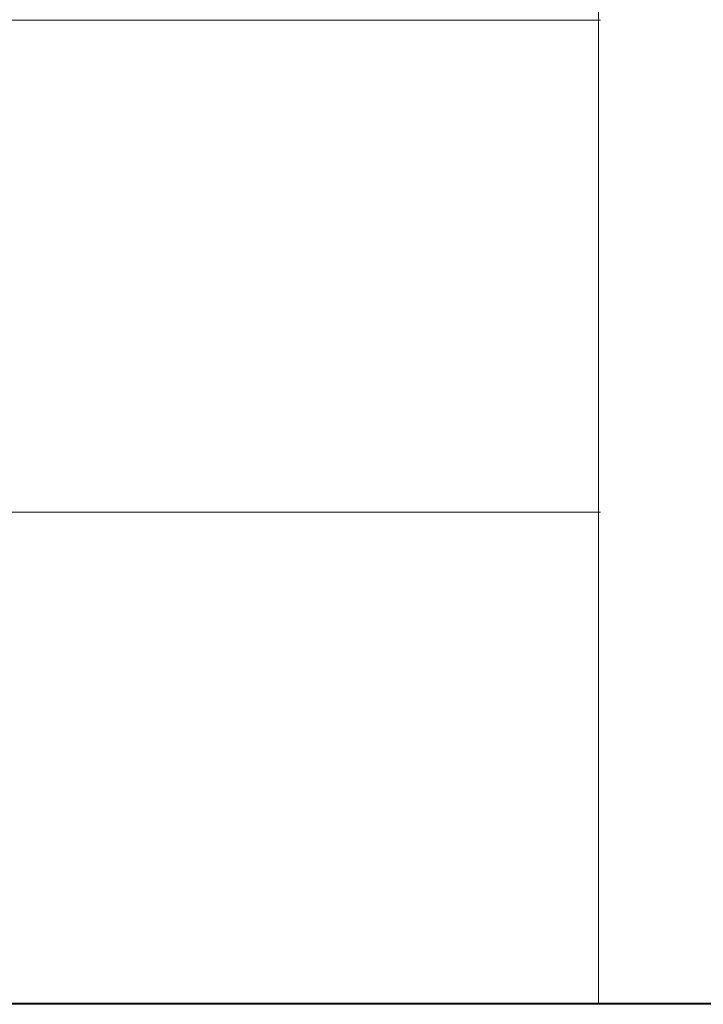
# Model space of a CAD drawing. Units: millimetres. Extents: x -4650 to 4650, y -39761 to 4650.
# Drawn here: x -3697 to -2743, y -39067 to -37695 of the extents above; entities that cross this region are included whole.
import ezdxf

# ---------------------------------------------------------------- set-up
doc = ezdxf.new("R2010")
doc.units = ezdxf.units.MM

msp = doc.modelspace()

# ---------------------------------------------------------------- linework, layer by layer
at = {"color": 7, "linetype": 'Continuous', "lineweight": 0}
for p, q in [((-2889.7, -35482.7), (-2889.7, -39065.9)), ((-4037.2, -37695.9), (-2886.8, -37695.9)), ((-4035.4, -38381.7), (-2886.8, -38381.7)), ((-4189.6, -39065.9), (-2755.9, -39065.9)), ((-4189.6, -39066.4), (-2755.9, -39066.4)), ((-4036.5, -39067.5), (-2833.8, -39067.5)), ((-2899.3, -39065.9), (-2899.3, -39066.4)), ((-2899.3, -39065.9), (-858, -39065.9)), ((-2899.3, -39066.4), (-858, -39066.4)), ((-2833.8, -39067.5), (-2834.3, -39066.4)), ((-2781.8, -39067.5), (-2833.8, -39067.5)), ((-2781.8, -39067.5), (-2730.4, -39067.5)), ((-2755.9, -39065.9), (-2755.9, -39066.4))]:
    msp.add_line(p, q, dxfattribs=at)

doc.saveas('drawing.dxf')
